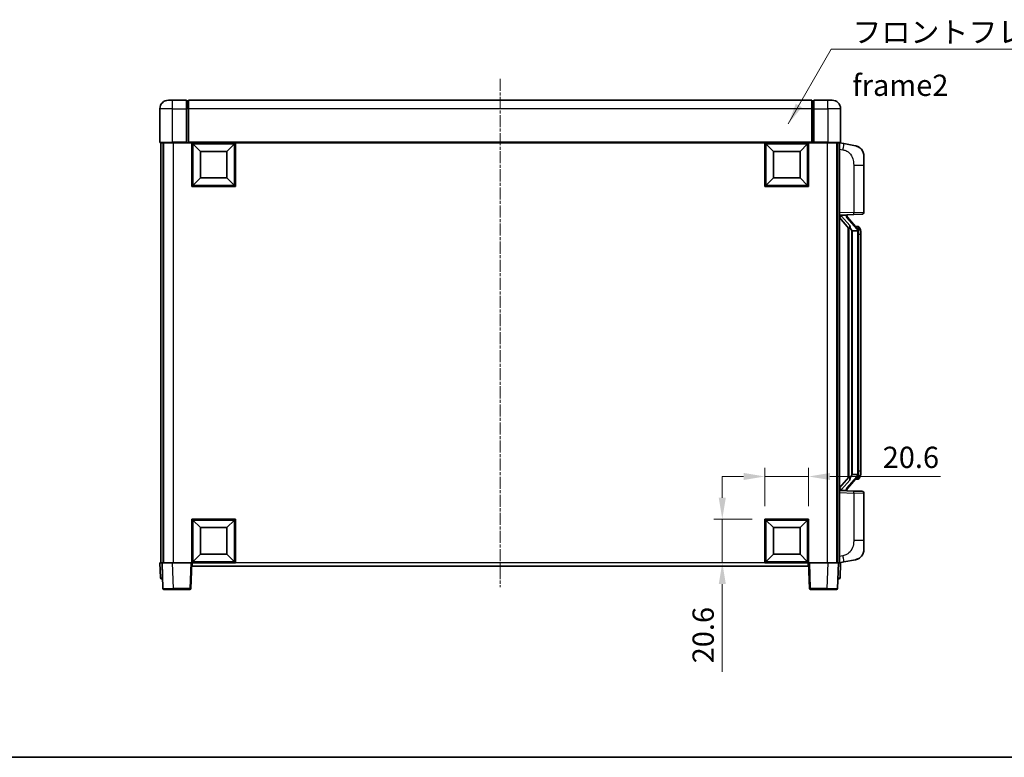
# Model space of a CAD drawing. Units: millimetres. Extents: x 2 to 9847, y 4 to 1128.
# Drawn here: x 1948 to 2410, y 4 to 351 of the extents above; entities that cross this region are included whole.
import ezdxf

# ---------------------------------------------------------------- set-up
doc = ezdxf.new("R2010")
doc.units = ezdxf.units.MM
doc.linetypes.add('CHAIN', pattern=[0.3543, 0.2362, -0.0295, 0.0591, -0.0295])
for name, color, linetype, lineweight in [('Border (ISO)', 7, 'Continuous', 35), ('Dimension (ISO)', 7, 'Continuous', 18), ('Dimension (ISO) @ 1', 7, 'Continuous', 18), ('Symbol (ISO)', 7, 'Continuous', 18), ('Symbol (ISO) @ 1', 7, 'Continuous', 18), ('Visible (ISO)', 7, 'Continuous', 35), ('Visible Narrow (ISO)', 7, 'Continuous', 25)]:
    doc.layers.add(name, color=color, linetype=linetype, lineweight=lineweight)
doc.layers.add('Centerline (ISO)', color=7, linetype='Continuous', lineweight=18, true_color=0x80ffff)
doc.styles.add('Note Text (TK)', font='MS PGothic.ttf')
doc.dimstyles.new('Default - Method 1b (TK)', dxfattribs={"dimscale": 4, "dimtxt": 2.5, "dimasz": 2.5, "dimexe": 1, "dimexo": 1.5, "dimgap": 1, "dimtad": 1, "dimtoh": 1, "dimrnd": 1e-08, "dimdsep": 46, "dimtxsty": 'Note Text (TK)', "dimcen": 0.09, "dimdle": 5, "dimclrd": 100, "dimclre": 100, "dimclrt": 7, "dimadec": 1, "dimazin": 1, "dimtfac": 1, "dimtmove": 0, "dimatfit": 3, "dimfxl": 0, "dimtolj": 1, "dimlwd": -1, "dimlwe": -1, "dimarcsym": 0})
doc.dimstyles.new('Default - Method 1b (TK)$7', dxfattribs={"dimscale": 4, "dimtxt": 2.5, "dimasz": 2.5, "dimexe": 1, "dimexo": 1.5, "dimgap": 1, "dimtad": 1, "dimtoh": 1, "dimrnd": 1e-08, "dimdsep": 46, "dimtxsty": 'Note Text (TK)', "dimcen": 0.09, "dimdle": 5, "dimclrd": 256, "dimclre": 100, "dimclrt": 7, "dimadec": 1, "dimazin": 1, "dimtfac": 1, "dimtmove": 0, "dimatfit": 3, "dimfxl": 0, "dimtolj": 1, "dimlwd": -1, "dimlwe": -1, "dimarcsym": 0})

# ---------------------------------------------------------------- blocks, each defined once
blk = doc.blocks.new('図面枠 tk図枠')
at = {"layer": 'Border (ISO)'}
blk.add_line((14.5, 8), (405.5, 8), dxfattribs=at)
blk = doc.blocks.new('*D123')
at = {"layer": 'Defpoints', "color": 0, "transparency": 16777216}
for p in [(2318.46, 135.99), (2297.86, 115.99), (2318.46, 115.99)]:
    blk.add_point(p, dxfattribs=at)
at = {"layer": 'Dimension (ISO)', "color": 100, "transparency": 16777216}
for p, q in [((2297.86, 121.99), (2297.86, 139.99)), ((2318.46, 121.99), (2318.46, 139.99)), ((2287.86, 135.99), (2277.86, 135.99)), ((2297.86, 135.99), (2318.46, 135.99)), ((2328.46, 135.99), (2380.5, 135.99))]:
    blk.add_line(p, q, dxfattribs=at)
for points in [[(2287.86, 137.66), (2287.86, 134.33), (2297.86, 135.99)], [(2328.46, 137.66), (2328.46, 134.33), (2318.46, 135.99)]]:
    blk.add_solid(points, dxfattribs=at)
at = {"layer": 'Dimension (ISO)', "color": 7, "transparency": 16777216, "insert": (2353.26, 144.99), "char_height": 10, "attachment_point": 4, "style": 'Note Text (TK)'}
blk.add_mtext('\\A1;20.6', dxfattribs=at)
blk = doc.blocks.new('*D124')
at = {"layer": 'Defpoints', "color": 0, "transparency": 16777216}
for p in [(2277.86, 115.99), (2297.86, 115.99), (2297.86, 95.39)]:
    blk.add_point(p, dxfattribs=at)
at = {"layer": 'Dimension (ISO)', "color": 100, "transparency": 16777216}
for p, q in [((2277.86, 125.99), (2277.86, 135.99)), ((2291.86, 115.99), (2273.86, 115.99)), ((2277.86, 115.99), (2277.86, 95.39)), ((2291.86, 95.39), (2273.86, 95.39)), ((2277.86, 85.39), (2277.86, 44.15))]:
    blk.add_line(p, q, dxfattribs=at)
for points in [[(2276.19, 125.99), (2279.52, 125.99), (2277.86, 115.99)], [(2276.19, 85.39), (2279.52, 85.39), (2277.86, 95.39)]]:
    blk.add_solid(points, dxfattribs=at)
at = {"layer": 'Dimension (ISO)', "color": 7, "transparency": 16777216, "insert": (2268.86, 48.15), "char_height": 10, "attachment_point": 4, "rotation": 90, "style": 'Note Text (TK)'}
blk.add_mtext('\\A1;20.6', dxfattribs=at)

msp = doc.modelspace()

# ---------------------------------------------------------------- linework, layer by layer
at = {"layer": 'Centerline (ISO)', "linetype": 'CHAIN', "ltscale": 23.990969}
msp.add_line((2173.4556, 322.8918), (2173.4556, 83.8918), dxfattribs=at)
at = {"layer": 'Visible (ISO)'}
for p, q in [((2017.4556, 312.8918), (2019.4556, 312.8918)), ((2025.9556, 312.8918), (2019.4556, 312.8918)), ((2025.9556, 312.8918), (2025.9556, 308.8918)), ((2026.7056, 312.5918), (2025.9556, 312.5918)), ((2319.9556, 312.8918), (2026.9556, 312.8918)), ((2026.9556, 308.8918), (2026.9556, 312.8918)), ((2319.9556, 312.8918), (2319.9556, 308.8918)), ((2320.2056, 312.5918), (2320.9556, 312.5918)), ((2320.9556, 308.8918), (2320.9556, 312.8918)), ((2327.4556, 312.8918), (2320.9556, 312.8918)), ((2327.4556, 312.8918), (2329.4556, 312.8918)), ((2013.4556, 308.8918), (2013.4556, 293.1418)), ((2025.9556, 293.1418), (2025.9556, 308.8918)), ((2026.9556, 308.8918), (2026.9556, 293.1918)), ((2319.9556, 293.1918), (2319.9556, 308.8918)), ((2320.9556, 308.8918), (2320.9556, 293.1418)), ((2333.4556, 293.1418), (2333.4556, 308.8918)), ((2019.4556, 292.8918), (2013.7056, 292.8918)), ((2013.9556, 292.8918), (2013.9556, 95.3918)), ((2014.9556, 292.8918), (2014.9556, 95.3918)), ((2015.2056, 292.8918), (2015.2056, 95.3918)), ((2019.4556, 292.8918), (2025.9556, 292.8918)), ((2025.9556, 293.1418), (2025.9556, 292.8918)), ((2026.7056, 292.8918), (2025.9556, 292.8918)), ((2026.9556, 292.8918), (2026.7056, 292.8918)), ((2026.9556, 292.8918), (2026.9556, 293.1918)), ((2319.9556, 292.8918), (2026.9556, 292.8918)), ((2028.4556, 272.2918), (2028.4556, 292.8918)), ((2032.5056, 288.8418), (2028.9556, 292.3918)), ((2028.9556, 272.7918), (2028.9556, 292.3918)), ((2028.9556, 292.3918), (2048.5556, 292.3918)), ((2045.0056, 288.8418), (2048.5556, 292.3918)), ((2048.5556, 292.3918), (2048.5556, 272.7918)), ((2049.0556, 292.8918), (2049.0556, 272.2918)), ((2297.8556, 272.2918), (2297.8556, 292.8918)), ((2301.9056, 288.8418), (2298.3556, 292.3918)), ((2298.3556, 272.7918), (2298.3556, 292.3918)), ((2298.3556, 292.3918), (2317.9556, 292.3918)), ((2314.4056, 288.8418), (2317.9556, 292.3918)), ((2317.9556, 292.3918), (2317.9556, 272.7918)), ((2318.4556, 292.8918), (2318.4556, 272.2918)), ((2319.9556, 293.1918), (2319.9556, 292.8918)), ((2320.2056, 292.8918), (2319.9556, 292.8918)), ((2320.9556, 292.8918), (2320.2056, 292.8918)), ((2320.9556, 292.8918), (2320.9556, 293.1418)), ((2320.9556, 292.8918), (2327.4556, 292.8918)), ((2333.2056, 292.8918), (2327.4556, 292.8918)), ((2331.7056, 292.8918), (2331.7056, 95.3918)), ((2331.9556, 292.8918), (2331.9556, 95.3918)), ((2332.9556, 292.8918), (2332.9556, 95.3918)), ((2335.0508, 292.4845), (2332.9556, 292.8918)), ((2340.4096, 291.4429), (2335.0508, 292.4845)), ((2032.5056, 276.3418), (2032.5056, 288.8418)), ((2032.5056, 288.8418), (2045.0056, 288.8418)), ((2045.0056, 288.8418), (2045.0056, 276.3418)), ((2301.9056, 276.3418), (2301.9056, 288.8418)), ((2301.9056, 288.8418), (2314.4056, 288.8418)), ((2314.4056, 288.8418), (2314.4056, 276.3418)), ((2344.4556, 286.5347), (2344.4556, 282.4021)), ((2344.4556, 260.2591), (2344.4556, 282.4021)), ((2032.5056, 276.3418), (2028.9556, 272.7918)), ((2045.0056, 276.3418), (2032.5056, 276.3418)), ((2045.0056, 276.3418), (2048.5556, 272.7918)), ((2301.9056, 276.3418), (2298.3556, 272.7918)), ((2314.4056, 276.3418), (2301.9056, 276.3418)), ((2314.4056, 276.3418), (2317.9556, 272.7918)), ((2049.0556, 272.2918), (2028.4556, 272.2918)), ((2048.5556, 272.7918), (2028.9556, 272.7918)), ((2318.4556, 272.2918), (2297.8556, 272.2918)), ((2317.9556, 272.7918), (2298.3556, 272.7918)), ((2343.4905, 259.2597), (2339.6301, 259.1249)), ((2332.9556, 258.8918), (2339.6301, 259.1249)), ((2332.9556, 257.7023), (2337.3915, 252.5994)), ((2333.9556, 258.9018), (2335.9556, 258.9018)), ((2336.4556, 258.8284), (2336.4556, 259.014)), ((2336.4556, 258.6227), (2336.4556, 258.8284)), ((2341.465, 252.4861), (2336.7009, 257.9666)), ((2336.9556, 253.1009), (2336.9556, 135.1827)), ((2337.3556, 252.6407), (2337.3556, 135.6428)), ((2338.9556, 251.4018), (2338.7054, 251.6884)), ((2341.4382, 251.4018), (2338.9556, 251.4018)), ((2338.9556, 251.4018), (2338.9556, 136.8818)), ((2341.3862, 253.5768), (2340.5169, 253.5768)), ((2341.9556, 137.1095), (2341.9556, 251.174)), ((2342.2197, 253.1422), (2342.1409, 253.2328)), ((2342.9556, 249.8268), (2342.9556, 251.174)), ((2342.9556, 138.4568), (2342.9556, 249.8268)), ((2337.3915, 135.6841), (2332.9556, 130.5812)), ((2336.7009, 130.3169), (2341.465, 135.7974)), ((2338.7054, 136.5951), (2338.9556, 136.8818)), ((2338.9556, 136.8818), (2341.4382, 136.8818)), ((2341.3862, 134.7068), (2340.5169, 134.7068)), ((2342.1409, 135.0507), (2342.2197, 135.1414)), ((2342.9556, 137.1095), (2342.9556, 138.4568)), ((2336.4556, 129.4552), (2336.4556, 129.6609)), ((2339.6301, 129.1587), (2332.9556, 129.3918)), ((2333.9556, 129.3818), (2335.9556, 129.3818)), ((2336.4556, 129.2696), (2336.4556, 129.4552)), ((2339.6301, 129.1587), (2343.4905, 129.0239)), ((2344.4556, 105.8814), (2344.4556, 128.0245)), ((2028.4556, 95.3918), (2028.4556, 115.9918)), ((2028.4556, 115.9918), (2049.0556, 115.9918)), ((2049.0556, 115.9918), (2049.0556, 95.3918)), ((2297.8556, 95.3918), (2297.8556, 115.9918)), ((2297.8556, 115.9918), (2318.4556, 115.9918)), ((2318.4556, 115.9918), (2318.4556, 95.3918)), ((2032.5056, 111.9418), (2028.9556, 115.4918)), ((2028.9556, 95.8918), (2028.9556, 115.4918)), ((2028.9556, 115.4918), (2048.5556, 115.4918)), ((2032.5056, 99.4418), (2032.5056, 111.9418)), ((2032.5056, 111.9418), (2045.0056, 111.9418)), ((2045.0056, 111.9418), (2048.5556, 115.4918)), ((2045.0056, 111.9418), (2045.0056, 99.4418)), ((2048.5556, 115.4918), (2048.5556, 95.8918)), ((2301.9056, 111.9418), (2298.3556, 115.4918)), ((2298.3556, 95.8918), (2298.3556, 115.4918)), ((2298.3556, 115.4918), (2317.9556, 115.4918)), ((2301.9056, 99.4418), (2301.9056, 111.9418)), ((2301.9056, 111.9418), (2314.4056, 111.9418)), ((2314.4056, 111.9418), (2317.9556, 115.4918)), ((2314.4056, 111.9418), (2314.4056, 99.4418)), ((2317.9556, 115.4918), (2317.9556, 95.8918)), ((2344.4556, 105.8814), (2344.4556, 101.7488)), ((2032.5056, 99.4418), (2028.9556, 95.8918)), ((2045.0056, 99.4418), (2032.5056, 99.4418)), ((2045.0056, 99.4418), (2048.5556, 95.8918)), ((2301.9056, 99.4418), (2298.3556, 95.8918)), ((2314.4056, 99.4418), (2301.9056, 99.4418)), ((2314.4056, 99.4418), (2317.9556, 95.8918)), ((2013.4556, 95.3918), (2014.455, 95.3918)), ((2013.4556, 95.3918), (2013.7007, 88.3743)), ((2014.455, 95.3918), (2014.4556, 95.3918)), ((2014.4556, 95.3918), (2019.4526, 95.3918)), ((2014.4556, 95.3918), (2014.8753, 83.3743)), ((2019.4526, 95.3918), (2027.9559, 95.3918)), ((2027.9559, 95.3918), (2028.4556, 95.3918)), ((2028.0359, 83.3743), (2028.4556, 95.3918)), ((2049.0556, 95.3918), (2028.4556, 95.3918)), ((2028.7056, 93.8918), (2028.7056, 95.3918)), ((2318.2056, 93.8918), (2028.7056, 93.8918)), ((2048.5556, 95.8918), (2028.9556, 95.8918)), ((2318.4556, 95.3918), (2297.8556, 95.3918)), ((2317.9556, 95.8918), (2298.3556, 95.8918)), ((2318.2056, 95.3918), (2318.2056, 93.8918)), ((2318.4556, 95.3918), (2318.9553, 95.3918)), ((2318.4556, 95.3918), (2318.8753, 83.3743)), ((2318.9553, 95.3918), (2327.4586, 95.3918)), ((2327.4586, 95.3918), (2332.4556, 95.3918)), ((2332.0359, 83.3743), (2332.4556, 95.3918)), ((2332.4556, 95.3918), (2332.4562, 95.3918)), ((2332.4562, 95.3918), (2333.4556, 95.3918)), ((2332.9556, 95.3918), (2335.0508, 95.799)), ((2333.2105, 88.3743), (2333.4556, 95.3918)), ((2335.0508, 95.799), (2340.4096, 96.8407)), ((2014.7, 87.8918), (2014.2003, 87.8918)), ((2014.7, 87.8918), (2014.7175, 87.8918)), ((2332.1937, 87.8918), (2332.2112, 87.8918)), ((2332.7108, 87.8918), (2332.2112, 87.8918)), ((2019.8722, 82.8918), (2015.375, 82.8918)), ((2019.8722, 82.8918), (2027.5362, 82.8918)), ((2319.375, 82.8918), (2327.039, 82.8918)), ((2331.5362, 82.8918), (2327.039, 82.8918))]:
    msp.add_line(p, q, dxfattribs=at)
for centre, radius, start, end in [((2017.4556, 308.8918), 4, 90, 180), ((2026.7056, 312.3418), 0.25, 0, 90), ((2320.2056, 312.3418), 0.25, 90, 180), ((2329.4556, 308.8918), 4, 0, 90), ((2013.7056, 293.1418), 0.25, 180, 270), ((2333.2056, 293.1418), 0.25, 270, 0), ((2339.4556, 286.5347), 5, 0, 41.09567), ((2343.4556, 260.2591), 1, 272, 0), ((2337.4556, 258.6227), 1, 180, 221), ((2341.3862, 252.5768), 1, 41, 90), ((2339.9556, 251.174), 2, 5.907532, 41), ((2339.9556, 251.174), 2, 0, 5.907532), ((2341.3862, 135.7068), 1, 270, 319), ((2339.9556, 137.1095), 2, 319, 354.092468), ((2339.9556, 137.1095), 2, 354.092468, 0), ((2337.4556, 129.6609), 1, 139, 180), ((2343.4556, 128.0245), 1, 0, 88), ((2339.4556, 101.7488), 5, 318.90433, 0), ((2014.2003, 88.3918), 0.5, 182, 270), ((2332.7108, 88.3918), 0.5, 270, 358), ((2015.375, 83.3918), 0.5, 182, 270), ((2027.5362, 83.3918), 0.5, 270, 358), ((2319.375, 83.3918), 0.5, 182, 270), ((2331.5362, 83.3918), 0.5, 270, 358)]:
    msp.add_arc(centre, radius, start, end, dxfattribs=at)
for centre, major_axis, ratio, start_param, end_param in [((2333.9556, 258.755), (-1, 0), 0.14676884, 4.71238898, 6.28318531), ((2333.9556, 258.0762), (-0.9955, -0.3722), 0.25438663, 4.61756297, 6.18835929), ((2335.9556, 258.8284), (0.5, 0), 0.14676884, 0, 1.57079633), ((2339.3556, 257.993), (0, -6.6667), 0.3, 5.35609995, 5.95208923), ((2339.3556, 130.2906), (0, 6.6667), 0.3, 0.33109608, 0.92708535), ((2333.9556, 130.2073), (0.9955, -0.3722), 0.25438663, 3.23641867, 4.807215), ((2333.9556, 129.5285), (-1, 0), 0.14676884, 0, 1.57079633), ((2335.9556, 129.4552), (0.5, 0), 0.14676884, 4.71238898, 6.28318531)]:
    msp.add_ellipse(centre, major_axis=major_axis, ratio=ratio, start_param=start_param, end_param=end_param, dxfattribs=at)
for points, knots in [([(2340.4096, 291.4429), (2340.5112, 291.4231), (2340.6125, 291.4001), (2340.7712, 291.3589), (2340.8296, 291.3426), (2341.1506, 291.2467), (2341.4085, 291.146), (2341.876, 290.9166), (2342.09, 290.7917), (2342.4283, 290.5586), (2342.5599, 290.4578), (2342.7841, 290.2682), (2342.8801, 290.1801), (2343.0156, 290.0462), (2343.0605, 290.0001), (2343.1242, 289.9321), (2343.1452, 289.9093), (2343.1855, 289.8646), (2343.2044, 289.8434), (2343.2237, 289.8213)], [0, 0, 0, 0, 0.031817178, 0.031817178, 0.050452113, 0.050452113, 0.134929933, 0.134929933, 0.208678987, 0.208678987, 0.258212634, 0.258212634, 0.298091577, 0.298091577, 0.318896146, 0.318896146, 0.329513015, 0.329513015, 0.340218293, 0.340218293, 0.340218293, 0.340218293]), ([(2340.4096, 291.4429), (2340.5861, 291.4085), (2340.7618, 291.3644), (2341.0154, 291.286), (2341.0965, 291.2586), (2341.4264, 291.1376), (2341.6707, 291.0254), (2342.1029, 290.7825), (2342.2957, 290.6562), (2342.6002, 290.4253), (2342.7195, 290.3256), (2342.9032, 290.1574), (2342.9725, 290.09), (2343.0709, 289.989), (2343.1033, 289.9547), (2343.1655, 289.8871), (2343.1943, 289.855), (2343.2237, 289.8213)], [0, 0, 0, 0, 0.055151579, 0.055151579, 0.081398944, 0.081398944, 0.162714309, 0.162714309, 0.230969498, 0.230969498, 0.277734391, 0.277734391, 0.307873407, 0.307873407, 0.323370755, 0.323370755, 0.339065947, 0.339065947, 0.339065947, 0.339065947]), ([(2337.7558, 253.9919), (2337.7631, 253.9599), (2337.77, 253.9283), (2337.8223, 253.684), (2337.871, 253.4227), (2337.871, 253.1267), (2337.866, 253.05), (2337.8382, 252.9065), (2337.8148, 252.8401), (2337.7625, 252.7431), (2337.7327, 252.7036), (2337.671, 252.6418), (2337.6394, 252.619), (2337.541, 252.563), (2337.4774, 252.555), (2337.4168, 252.5768), (2337.4027, 252.5865), (2337.3915, 252.5994)], [0.385438022, 0.385438022, 0.385438022, 0.385438022, 0.395277817, 0.395277817, 0.463062777, 0.463062777, 0.48409735, 0.48409735, 0.505131922, 0.505131922, 0.522665464, 0.522665464, 0.540199005, 0.540199005, 0.585275052, 0.585275052, 0.602559288, 0.602559288, 0.602559288, 0.602559288]), ([(2341.945, 251.3798), (2341.945, 251.38), (2341.9449, 251.3802), (2341.9436, 251.3894), (2341.9306, 251.3972), (2341.8816, 251.4096), (2341.8451, 251.4139), (2341.7536, 251.4182), (2341.6996, 251.4181), (2341.5809, 251.4134), (2341.5174, 251.4089), (2341.4532, 251.4025)], [-0.0778087689, -0.0778087689, -0.0778087689, -0.0778087689, -0.0774791395, -0.0774791395, -0.0585788033, -0.0585788033, -0.0389062325, -0.0389062325, -0.0193765361, -0.0193765361, 0, 0, 0, 0]), ([(2342.9556, 251.174), (2342.9556, 251.7679), (2342.8051, 252.172), (2342.4999, 252.8043), (2342.3289, 253.0166), (2342.2197, 253.1422)], [0, 0, 0, 0, 0.2061269, 0.2061269, 0.42564821, 0.42564821, 0.42564821, 0.42564821]), ([(2337.3915, 135.6841), (2337.3988, 135.6925), (2337.4073, 135.6995), (2337.4505, 135.7244), (2337.4992, 135.7256), (2337.585, 135.6959), (2337.6212, 135.6778), (2337.6953, 135.6208), (2337.733, 135.5814), (2337.7992, 135.4797), (2337.8291, 135.4089), (2337.8646, 135.2516), (2337.871, 135.1655), (2337.871, 135.0868), (2337.871, 134.8608), (2337.8223, 134.5995), (2337.77, 134.3552), (2337.7631, 134.3237), (2337.7558, 134.2917)], [0.683627444, 0.683627444, 0.683627444, 0.683627444, 0.694717026, 0.694717026, 0.733379875, 0.733379875, 0.75451963, 0.75451963, 0.775659385, 0.775659385, 0.799292727, 0.799292727, 0.822926069, 0.822926069, 0.822926069, 0.890711029, 0.890711029, 0.900550824, 0.900550824, 0.900550824, 0.900550824]), ([(2341.945, 136.9037), (2341.945, 136.9035), (2341.9449, 136.9034), (2341.9436, 136.8942), (2341.9306, 136.8864), (2341.8816, 136.874), (2341.8451, 136.8696), (2341.7536, 136.8653), (2341.6996, 136.8654), (2341.5809, 136.8701), (2341.5174, 136.8746), (2341.4532, 136.881)], [-0.0003297628, -0.0003297628, -0.0003297628, -0.0003297628, 0, 0, 0.0189079865, 0.0189079865, 0.0385885202, 0.0385885202, 0.0581261217, 0.0581261217, 0.0775105008, 0.0775105008, 0.0775105008, 0.0775105008]), ([(2342.2197, 135.1414), (2342.2741, 135.2039), (2342.3435, 135.2886), (2342.5104, 135.5289), (2342.6111, 135.695), (2342.7825, 136.0859), (2342.8565, 136.2999), (2342.9354, 136.7241), (2342.9556, 136.9052), (2342.9556, 137.1095)], [0, 0, 0, 0, 0.109280085, 0.109280085, 0.240591253, 0.240591253, 0.354088722, 0.354088722, 0.425024641, 0.425024641, 0.425024641, 0.425024641]), ([(2343.2237, 98.4622), (2343.2042, 98.4399), (2343.1851, 98.4184), (2343.1442, 98.3732), (2343.1231, 98.3502), (2343.0585, 98.2814), (2343.0132, 98.2348), (2342.876, 98.0995), (2342.7788, 98.0106), (2342.5525, 97.8198), (2342.4199, 97.7187), (2342.0794, 97.4853), (2341.8645, 97.3605), (2341.3998, 97.1342), (2341.1462, 97.0356), (2340.7305, 96.9113), (2340.5705, 96.872), (2340.4096, 96.8407)], [0, 0, 0, 0, 0.010823116, 0.010823116, 0.021555164, 0.021555164, 0.042579621, 0.042579621, 0.082862142, 0.082862142, 0.132680778, 0.132680778, 0.206708077, 0.206708077, 0.289770927, 0.289770927, 0.340209224, 0.340209224, 0.340209224, 0.340209224]), ([(2341.7599, 97.3114), (2341.5702, 97.213), (2341.3752, 97.1272), (2340.9276, 96.963), (2340.6695, 96.8912), (2340.4096, 96.8407)], [0.193034956, 0.193034956, 0.193034956, 0.193034956, 0.257659665, 0.257659665, 0.339004358, 0.339004358, 0.339004358, 0.339004358]), ([(2343.2237, 98.4622), (2343.195, 98.4294), (2343.1669, 98.398), (2343.1063, 98.332), (2343.0747, 98.2986), (2342.9789, 98.1999), (2342.9114, 98.134), (2342.8197, 98.0496), (2342.7978, 98.0298), (2342.7757, 98.0102)], [0, 0, 0, 0, 0.0153264144, 0.0153264144, 0.0304667096, 0.0304667096, 0.0599334156, 0.0599334156, 0.0689999837, 0.0689999837, 0.0689999837, 0.0689999837])]:
    msp.add_open_spline(points, degree=3, knots=knots, dxfattribs=at)
for points in [[(2341.4532, 251.4025), (2341.448, 251.402), (2341.443, 251.4018), (2341.4382, 251.4018)], [(2341.4382, 136.8818), (2341.443, 136.8818), (2341.448, 136.8815), (2341.4532, 136.881)]]:
    msp.add_open_spline(points, degree=3, dxfattribs=at)
at = {"layer": 'Visible Narrow (ISO)'}
for p, q in [((2019.4556, 308.8918), (2019.4556, 312.8918)), ((2026.7056, 308.8918), (2026.7056, 312.5918)), ((2320.2056, 312.5918), (2320.2056, 308.8918)), ((2327.4556, 308.8918), (2327.4556, 312.8918)), ((2019.4556, 308.8918), (2013.4556, 308.8918)), ((2019.4556, 293.1418), (2019.4556, 308.8918)), ((2019.4556, 308.8918), (2025.9556, 308.8918)), ((2026.7056, 308.8918), (2025.9556, 308.8918)), ((2026.9556, 308.8918), (2026.7056, 308.8918)), ((2026.7056, 308.8918), (2026.7056, 292.8918)), ((2319.9556, 308.8918), (2026.9556, 308.8918)), ((2319.9556, 308.8918), (2320.2056, 308.8918)), ((2320.2056, 292.8918), (2320.2056, 308.8918)), ((2320.2056, 308.8918), (2320.9556, 308.8918)), ((2320.9556, 308.8918), (2327.4556, 308.8918)), ((2327.4556, 308.8918), (2327.4556, 293.1418)), ((2333.4556, 308.8918), (2327.4556, 308.8918)), ((2013.4556, 293.1418), (2019.4556, 293.1418)), ((2019.4556, 293.1418), (2019.4556, 292.8918)), ((2025.9556, 293.1418), (2019.4556, 293.1418)), ((2019.7056, 292.8918), (2019.7056, 95.3918)), ((2319.9556, 293.1918), (2026.9556, 293.1918)), ((2327.4556, 293.1418), (2320.9556, 293.1418)), ((2327.2056, 292.8918), (2327.2056, 95.3918)), ((2327.4556, 293.1418), (2327.4556, 292.8918)), ((2327.4556, 293.1418), (2333.4556, 293.1418)), ((2332.9556, 289.856), (2334.583, 289.5396)), ((2339.6301, 282.4021), (2344.4556, 282.4021)), ((2339.6301, 282.4021), (2339.6301, 260.1242)), ((2339.6301, 260.1242), (2332.9556, 259.8912)), ((2339.6301, 260.1242), (2344.4556, 260.2591)), ((2333.9556, 258.9018), (2333.9556, 258.9267)), ((2333.9556, 258.3636), (2333.9556, 258.9018)), ((2337.7558, 253.9919), (2333.9556, 258.3636)), ((2335.9556, 258.9965), (2335.9556, 258.9018)), ((2335.9556, 258.9018), (2335.9556, 258.7664)), ((2336.3235, 257.7823), (2341.0877, 252.3018)), ((2338.7054, 136.5951), (2338.7054, 251.6884)), ((2341.9556, 251.174), (2341.4556, 251.174)), ((2341.4556, 251.174), (2341.4556, 137.1095)), ((2341.9556, 251.9913), (2341.9556, 251.174)), ((2342.9556, 249.8268), (2341.9556, 249.8268)), ((2333.9556, 129.92), (2337.7558, 134.2917)), ((2341.0877, 135.9818), (2336.3235, 130.5013)), ((2341.9556, 137.1095), (2341.4556, 137.1095)), ((2342.9556, 138.4568), (2341.9556, 138.4568)), ((2341.9556, 137.1095), (2341.9556, 136.2922)), ((2333.9556, 129.3818), (2333.9556, 129.92)), ((2332.9556, 128.3924), (2339.6301, 128.1593)), ((2333.9556, 129.3569), (2333.9556, 129.3818)), ((2335.9556, 129.5172), (2335.9556, 129.3818)), ((2335.9556, 129.3818), (2335.9556, 129.287)), ((2344.4556, 128.0245), (2339.6301, 128.1593)), ((2339.6301, 128.1593), (2339.6301, 105.8814)), ((2344.4556, 105.8814), (2339.6301, 105.8814)), ((2334.583, 98.7439), (2332.9556, 98.4276)), ((2014.7, 88.3743), (2014.455, 95.3918)), ((2019.8722, 83.3743), (2019.4526, 95.3918)), ((2027.9559, 95.3918), (2027.5362, 83.3743)), ((2297.8556, 95.3918), (2049.0556, 95.3918)), ((2319.375, 83.3743), (2318.9553, 95.3918)), ((2327.4586, 95.3918), (2327.039, 83.3743)), ((2332.4562, 95.3918), (2332.2112, 88.3743)), ((2014.7, 88.3743), (2014.7, 87.8918)), ((2014.7007, 88.3743), (2014.7, 88.3743)), ((2332.2112, 88.3743), (2332.2105, 88.3743)), ((2332.2112, 88.3743), (2332.2112, 87.8918)), ((2019.8722, 83.3743), (2019.8722, 82.8918)), ((2027.5362, 83.3743), (2019.8722, 83.3743)), ((2027.5362, 83.3743), (2027.5362, 82.8918)), ((2319.375, 82.8918), (2319.375, 83.3743)), ((2327.039, 83.3743), (2319.375, 83.3743)), ((2327.039, 83.3743), (2327.039, 82.8918))]:
    msp.add_line(p, q, dxfattribs=at)
for centre, start, end in [((2337.4556, 258.7664), 180, 221), ((2339.9556, 251.3177), 3.242335, 41), ((2339.9556, 251.174), 0, 8.733934), ((2339.9556, 136.9659), 319, 356.757665), ((2339.9556, 137.1095), 351.266066, 0), ((2337.4556, 129.5172), 139, 180)]:
    msp.add_arc(centre, 1.5, start, end, dxfattribs=at)
for centre, major_axis, ratio, start_param, end_param in [((2334.4783, 289.5396), (0.5724, 2.9449), 0.03425905, 4.71904817, 6.28318531), ((2339.5952, 260.1242), (0.0349, -0.9994), 0.03487826, 0, 1.56957835), ((2335.9556, 258.6227), (0.5, 0), 0.28734789, 0, 1.57079633), ((2336.3235, 257.6386), (0.3774, 0.328), 0.22082359, 0, 1.3811443), ((2341.0877, 252.1581), (0.3774, 0.328), 0.22082359, 0, 1.3811443), ((2341.465, 252.4861), (0.7547, 0.6561), 0.98843646, 0, 0.86096541), ((2341.9556, 251.174), (1, 0), 0.81730076, 0, 1.57079633), ((2341.0877, 136.1255), (0.3774, -0.328), 0.22082359, 4.90204101, 6.28318531), ((2341.465, 135.7974), (0.7547, -0.6561), 0.98843646, 5.4222199, 6.28318531), ((2341.9556, 137.1095), (1, 0), 0.81730076, 4.71238898, 6.28318531), ((2335.9556, 129.6609), (0.5, 0), 0.28734789, 4.71238898, 6.28318531), ((2336.3235, 130.645), (0.3774, -0.328), 0.22082359, 4.90204101, 6.28318531), ((2339.5952, 128.1593), (0.0349, 0.9994), 0.03487826, 4.71360696, 6.28318531), ((2334.4783, 98.7439), (0.5724, -2.9449), 0.03425905, 0, 1.56413714), ((2014.7007, 88.3918), (-1, -0.0174), 0.01743381, 0.00030449, 1.56988285), ((2332.2105, 88.3918), (-1, 0.0174), 0.01743381, 1.57170981, 3.14128816), ((2019.8777, 83.3918), (-5.0024, -0.0174), 0.00348438, 0.00010951, 1.56968786), ((2027.5362, 83.3918), (0.4997, -0.0174), 0.03487826, 4.71360696, 6.28318531), ((2319.375, 83.3918), (-0.4997, -0.0174), 0.03487826, 0, 1.56957835), ((2327.0335, 83.3918), (-5.0024, 0.0174), 0.00348438, 1.5719048, 3.14148316)]:
    msp.add_ellipse(centre, major_axis=major_axis, ratio=ratio, start_param=start_param, end_param=end_param, dxfattribs=at)
for points, knots in [([(2334.583, 289.5396), (2335.1396, 289.4314), (2335.7585, 289.291), (2336.3665, 288.9735), (2337.2191, 288.5283), (2338.0336, 287.7284), (2338.6081, 286.7359), (2339.1081, 285.872), (2339.4132, 284.8913), (2339.5392, 284.0083), (2339.624, 283.4133), (2339.6301, 282.8686), (2339.6301, 282.4021)], [0, 0, 0, 0, 0.22498324, 0.22498324, 0.22498324, 0.54043573, 0.54043573, 0.54043573, 0.81501171, 0.81501171, 0.81501171, 1, 1, 1, 1]), ([(2341.465, 253.4795), (2341.5378, 253.3894), (2341.6518, 253.2376), (2341.8553, 252.7717), (2341.9556, 252.4789), (2341.9556, 251.9913)], [-0.42564821, -0.42564821, -0.42564821, -0.42564821, -0.2061269, -0.2061269, 0, 0, 0, 0]), ([(2341.465, 134.8041), (2341.4148, 134.742), (2341.3889, 134.7101), (2341.3863, 134.7069), (2341.3862, 134.7068), (2341.3862, 134.7068)], [-0.318622721, -0.318622721, -0.318622721, -0.318622721, -0.167312443, -0.167312443, -0.15935558, -0.15935558, -0.15935558, -0.15935558]), ([(2341.9556, 136.2922), (2341.9556, 136.1244), (2341.9421, 135.9821), (2341.8895, 135.6536), (2341.8402, 135.4938), (2341.7259, 135.2043), (2341.6588, 135.0836), (2341.5475, 134.9097), (2341.5013, 134.8489), (2341.465, 134.8041)], [-0.425024641, -0.425024641, -0.425024641, -0.425024641, -0.354088722, -0.354088722, -0.240591253, -0.240591253, -0.109280085, -0.109280085, 0, 0, 0, 0]), ([(2339.6301, 105.8814), (2339.6301, 105.3451), (2339.6215, 104.7098), (2339.496, 104.0097), (2339.3243, 103.0512), (2338.9368, 102.0008), (2338.3538, 101.1407), (2337.7966, 100.3187), (2337.0553, 99.6593), (2336.3068, 99.2794), (2335.721, 98.9821), (2335.1218, 98.8486), (2334.583, 98.7439)], [0, 0, 0, 0, 0.21270217, 0.21270217, 0.21270217, 0.50389399, 0.50389399, 0.50389399, 0.78220336, 0.78220336, 0.78220336, 1, 1, 1, 1])]:
    msp.add_open_spline(points, degree=3, knots=knots, dxfattribs=at)
msp.add_open_spline([(2341.3862, 253.5768), (2341.3862, 253.5768), (2341.4122, 253.5449), (2341.465, 253.4795)], degree=3, dxfattribs=at)

# ---------------------------------------------------------------- block references
at = {"xscale": 4, "yscale": 4, "zscale": 4}
msp.add_blockref('図面枠 tk図枠', (1518.4161, -28.0312), dxfattribs=at)

# ---------------------------------------------------------------- texts
at = {"layer": 'Symbol (ISO)', "color": 7, "insert": (2338.9893, 349.9024), "char_height": 10, "width": 206.72514, "attachment_point": 1, "line_spacing_factor": 1.5, "style": 'Note Text (TK)'}
msp.add_mtext('{\\fＭＳ Ｐゴシック|b0|i0;フロントフレーム2 / Front frame2}', dxfattribs=at)

# ---------------------------------------------------------------- dimensions: what is measured, and where the dimension line sits
at = {"layer": 'Dimension (ISO) @ 1', "color": 100, "true_color": 0x00ff3f}
for base, p1, p2, angle, picture, middle in [((2318.4556, 135.9918), (2297.8556, 115.9918), (2318.4556, 115.9918), 180, '*D123', (2364.8777, 135.9918)), ((2277.8556, 115.9918), (2297.8556, 95.3918), (2297.8556, 115.9918), 90, '*D124', (2277.8556, 59.7725))]:
    dim = msp.add_linear_dim(base=base, p1=p1, p2=p2, angle=angle, dimstyle='Default - Method 1b (TK)', override={"dimscale": 1, "dimtxt": 10, "dimasz": 10, "dimexe": 4, "dimexo": 6, "dimgap": 4, "dimtoh": 0, "dimdec": 2, "dimcen": 0.36, "dimtol": 0, "dimlim": 0, "dimtp": 0, "dimtm": 0, "dimtdec": 2, "dimtix": 0, "dimtofl": 1, "dimtmove": 0, "dimatfit": 1}, dxfattribs=at)
    dim.commit()
    dim.dimension.update_dxf_attribs({"geometry": picture, "text_midpoint": middle, "dimtype": 128})

# ---------------------------------------------------------------- leaders
at = {"layer": 'Symbol (ISO) @ 1', "color": 100, "true_color": 0x00ff40, "annotation_type": 0, "has_hookline": 1, "hookline_direction": 0, "text_width": 199.375}
msp.add_leader([(2308.8635, 301.7101), (2328.9893, 336.9163), (2338.9893, 336.9163)], dimstyle='Default - Method 1b (TK)$7', override={"dimscale": 1, "dimtxt": 10, "dimasz": 10, "dimgap": 0, "dimtad": 1}, dxfattribs=at)

doc.saveas('drawing.dxf')
